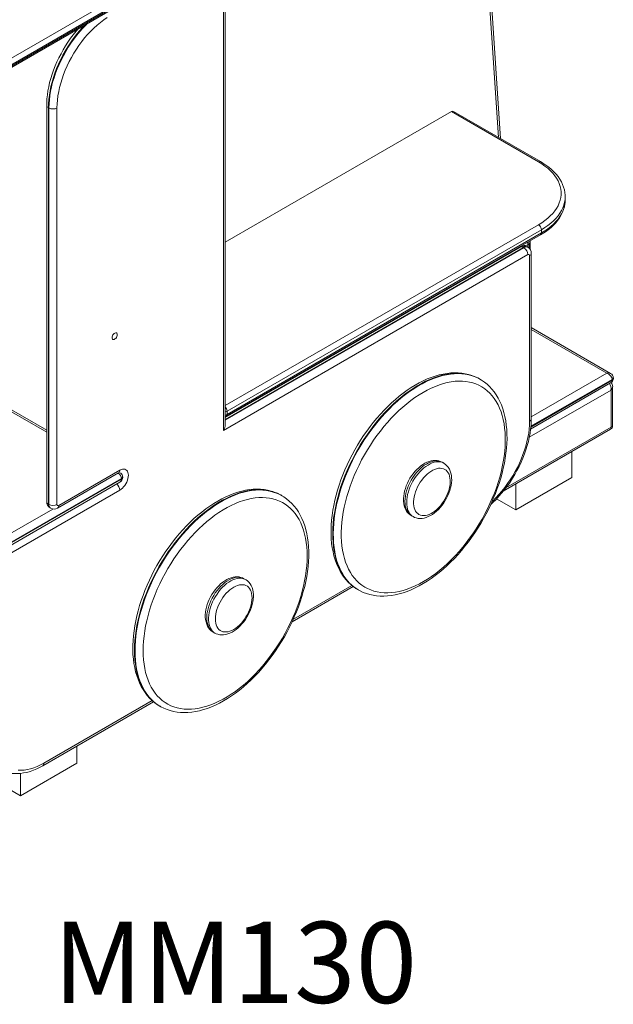
# Model space of a CAD drawing. Units: millimetres. Extents: x 30562 to 39550, y 26224 to 35659.
# Drawn here: x 38818 to 39550, y 28570 to 29784 of the extents above; entities that cross this region are included whole.
import ezdxf

# ---------------------------------------------------------------- set-up
doc = ezdxf.new("R2010")
doc.units = ezdxf.units.MM
for name, color, linetype in [('AXONOMETRIC', 7, 'Continuous'), ('TIPTAP_A1', 4, 'Continuous'), ('TIPTAP_DIM', 9, 'Continuous')]:
    doc.layers.add(name, color=color, linetype=linetype)
doc.styles.add('style1', font='arial.ttf', dxfattribs={"height": 100})

# ---------------------------------------------------------------- blocks, each defined once
blk = doc.blocks.new('MM130_axonometric')
at = {"layer": 'AXONOMETRIC', "linetype": 'Continuous', "lineweight": 15}
for p, q in [((365.9, 1044.7), (1309.1, 1589.2)), ((368.4, 1034.7), (1311.6, 1579.1)), ((1312.6, 1583.1), (369.5, 1038.6)), ((369.5, 1037), (1312.6, 1581.4)), ((1229.2, 1098.4), (1201.4, 1515.6)), ((1231.6, 1097.1), (1203.6, 1516.8)), ((890, 737.2), (890, 1253.3)), ((892.1, 744.1), (892.1, 1256.1)), ((672.2, 1138.1), (672.2, 649)), ((674.9, 1134.8), (674.2, 1135.2)), ((674.2, 1135.2), (674.2, 646.1)), ((674.9, 645.7), (674.9, 1134.8)), ((684.8, 1134.8), (684.8, 645.7)), ((1171.1, 1130.3), (892.1, 969.2)), ((1278.4, 1068.3), (1171.1, 1130.3)), ((1280.9, 1068.6), (1173.6, 1130.5)), ((1311.3, 1021.4), (1311.3, 1025.5)), ((1311.3, 1025.5), (1311.3, 1025.2)), ((892.1, 767.7), (1278.4, 990.8)), ((1282, 984.7), (894.5, 761)), ((1282, 984.7), (1282, 980.6)), ((893.5, 754.6), (1280.9, 978.3)), ((894.5, 756.9), (1282, 980.6)), ((1256.2, 963.2), (892.1, 753)), ((1259.7, 962.9), (892.1, 750.7)), ((892.1, 749.8), (1260.4, 962.5)), ((1258.3, 964.1), (1258.3, 965.2)), ((1260.4, 962.5), (1259.7, 962.9)), ((1265.4, 963), (1264.7, 963.4)), ((1266.8, 967), (1265.3, 966.1)), ((1265.3, 966.1), (1265.3, 963)), ((1266.8, 961.9), (1266.8, 967)), ((1268.2, 960.2), (1268.2, 969)), ((1265.3, 953.9), (890, 737.2)), ((1267.5, 748.5), (1267.5, 952.7)), ((1269.5, 751.4), (1269.5, 955.5)), ((1090.9, 868.6), (1090.9, 867.8)), ((1092.3, 869.4), (1092.3, 868.6)), ((1367.3, 807.5), (1269.5, 864)), ((1362.8, 807.8), (1269.5, 861.6)), ((672.2, 735), (502.9, 832.7)), ((672.2, 737.4), (505.4, 833.7)), ((1269.5, 753.9), (1362.8, 807.8)), ((1370.7, 801.2), (1370.7, 802)), ((1205.7, 800.6), (1205.5, 800.7)), ((1206.4, 800.2), (1205.7, 800.6)), ((1206.2, 800.3), (1206.4, 800.2)), ((1268.7, 738.8), (1367.3, 795.7)), ((1269, 741.3), (1369.2, 799.2)), ((1369.2, 800), (1269.1, 742.2)), ((1369.2, 800), (1369.2, 799.2)), ((1369.8, 742.9), (1369.8, 790.9)), ((1367.8, 786.9), (1267.1, 728.8)), ((1367.8, 741.2), (1367.8, 786.9)), ((894.5, 761), (894.5, 756.9)), ((1238.3, 666.5), (1367.8, 741.2)), ((1235, 662.2), (1367.3, 738.6)), ((1319.7, 679.2), (1319.7, 711.1)), ((1161.8, 696.7), (1159.6, 697.9)), ((685.5, 641.3), (760.8, 684.8)), ((687, 644.5), (762.2, 688)), ((614.4, 588), (762.4, 673.5)), ((764.3, 677.7), (615.8, 592)), ((615.8, 591.2), (764.3, 676.9)), ((764.3, 676.9), (764.3, 677.7)), ((765.8, 678.9), (765.8, 679.8)), ((1319.7, 679.2), (1250.4, 639.2)), ((1250.4, 639.2), (1250.4, 671.1)), ((762.2, 663.5), (610.6, 575.9)), ((962.1, 656.7), (961.4, 657.1)), ((962.1, 656.7), (962.2, 656.6)), ((674.9, 645.7), (674.2, 646.1)), ((1250.4, 639.2), (1226.8, 652.8)), ((610.9, 600.6), (679.6, 640.2)), ((676.3, 641.6), (677, 641.1)), ((1121.6, 632.1), (1123.8, 630.8)), ((1121.6, 632.1), (1121.7, 632)), ((917.4, 553.1), (915.3, 554.3)), ((974.8, 501.3), (1050, 544.7)), ((976.2, 504.5), (1048.2, 546)), ((1055.6, 540.9), (1055.8, 540.8)), ((1055.8, 540.8), (1056.5, 540.4)), ((1056.5, 540.4), (1056.3, 540.5)), ((877.3, 488.5), (879.4, 487.3)), ((667.2, 323.7), (803.8, 402.6)), ((668.7, 326.9), (802.2, 404)), ((811.4, 397.2), (812.1, 396.8)), ((709.1, 326.7), (709.1, 347.9)), ((709.1, 326.7), (639.8, 286.7)), ((639.8, 286.7), (639.8, 314.1)), ((639.8, 286.7), (612.2, 302.6))]:
    blk.add_line(p, q, dxfattribs=at)
at = {"layer": 'AXONOMETRIC', "linetype": 'Continuous', "lineweight": 15, "flags": 128}
for points in [[(674.9, 1134.8), (675.1, 1139.8), (675.4, 1145), (676.1, 1150.2), (677, 1155.6), (678.1, 1161), (679.5, 1166.4), (681.2, 1171.9), (683, 1177.5), (685.1, 1183), (687.4, 1188.4), (690, 1193.9), (692.7, 1199.2), (695.6, 1204.5), (698.8, 1209.7), (702, 1214.8), (705.5, 1219.7), (709.1, 1224.4), (712.8, 1229), (716.6, 1233.4), (720.6, 1237.5), (721.6, 1238.5)], [(746.5, 1246.2), (742.4, 1243.4), (738.3, 1240.3), (734.2, 1236.9), (730.3, 1233.3), (726.4, 1229.4), (722.6, 1225.3), (718.9, 1221.1), (715.4, 1216.6), (711.9, 1211.9), (708.7, 1207.1), (705.6, 1202.2), (702.7, 1197.1), (699.9, 1191.9), (697.4, 1186.7), (695.1, 1181.4), (693, 1176.1), (691.1, 1170.8), (689.4, 1165.5), (688.1, 1160.2), (686.9, 1154.9), (686, 1149.7), (685.4, 1144.6), (685, 1139.7), (684.8, 1134.8)], [(711, 1232.4), (708.4, 1229.4), (704.9, 1225.1), (701.6, 1220.7), (698.4, 1216.1), (695.4, 1211.4), (692.5, 1206.6), (689.8, 1201.7), (687.2, 1196.7), (684.8, 1191.7), (682.6, 1186.6), (680.6, 1181.4), (678.8, 1176.3), (677.2, 1171.1), (675.8, 1166), (674.6, 1160.9), (673.7, 1155.8), (673, 1150.8), (672.5, 1145.9), (672.2, 1141), (672.2, 1138.1)], [(719, 1237.1), (715.9, 1233.8), (712.1, 1229.4), (708.4, 1224.8), (704.8, 1220.1), (701.3, 1215.2), (698, 1210.1), (694.9, 1204.9), (692, 1199.7), (689.3, 1194.3), (686.7, 1188.9), (684.4, 1183.4), (682.3, 1177.9), (680.5, 1172.3), (678.8, 1166.8), (677.4, 1161.4), (676.3, 1156), (675.4, 1150.6), (674.7, 1145.4), (674.4, 1140.2), (674.2, 1135.2)], [(1311.2, 1025.2), (1311.2, 1027.1), (1310.9, 1030.5), (1310.3, 1033.9), (1309.4, 1037.2), (1308.1, 1040.5), (1306.6, 1043.8), (1304.7, 1047), (1302.5, 1050.1), (1300.1, 1053.2), (1297.3, 1056.2), (1294.3, 1059), (1291, 1061.8), (1287.5, 1064.4), (1283.7, 1066.9), (1280.9, 1068.6)], [(1278.4, 990.8), (1282.5, 993.3), (1286.3, 995.9), (1289.8, 998.7), (1293, 1001.6), (1295.9, 1004.7), (1298.5, 1007.8), (1300.7, 1011), (1302.5, 1014.3), (1304, 1017.6), (1305.1, 1021), (1305.8, 1024.4), (1306.2, 1027.8), (1306.2, 1031.3), (1305.8, 1034.7), (1305.1, 1038.1), (1304, 1041.5), (1302.5, 1044.9), (1300.7, 1048.1), (1298.5, 1051.3), (1295.9, 1054.5), (1293, 1057.5), (1289.8, 1060.4), (1286.3, 1063.2), (1282.5, 1065.8), (1278.4, 1068.3)], [(1280.9, 978.3), (1283.1, 979.5), (1286.9, 982), (1290.5, 984.7), (1293.9, 987.4), (1296.9, 990.3), (1299.8, 993.3), (1302.3, 996.4), (1304.5, 999.5), (1306.4, 1002.8), (1308, 1006.1), (1309.3, 1009.4), (1310.3, 1012.8), (1310.9, 1016.2), (1311.2, 1019.6), (1311.2, 1021.5)], [(1311.3, 1025.2), (1311.1, 1022), (1310.5, 1018.5), (1309.6, 1015.1), (1308.4, 1011.7), (1306.7, 1008.3), (1304.8, 1005), (1302.5, 1001.8), (1299.8, 998.6), (1296.8, 995.6), (1293.6, 992.7), (1290, 989.9), (1286.1, 987.2), (1282, 984.7)], [(1282, 980.6), (1286.1, 983.1), (1290, 985.8), (1293.6, 988.6), (1296.8, 991.5), (1299.8, 994.6), (1302.5, 997.7), (1304.8, 1000.9), (1306.7, 1004.2), (1308.4, 1007.6), (1309.6, 1011), (1310.5, 1014.4), (1311.1, 1017.9), (1311.3, 1021.4)], [(1268.2, 969), (1268.1, 970.1), (1268, 970.8)], [(759.1, 855.2), (758.9, 856.1), (758.6, 856.9), (758, 857.3), (757.2, 857.4), (756.3, 857.2), (755.4, 856.7), (754.6, 855.9), (753.8, 854.9), (753.2, 853.8), (752.8, 852.6), (752.7, 851.5), (752.8, 850.5), (753.2, 849.8), (753.8, 849.3), (754.6, 849.2), (755.4, 849.4), (756.3, 849.9), (757.2, 850.7), (758, 851.7), (758.6, 852.9), (758.9, 854.1), (759.1, 855.2)], [(1205.5, 800.7), (1203.9, 801.6), (1200.2, 803.4), (1196.3, 804.9), (1192.3, 806.2), (1188.1, 807.1), (1183.8, 807.8), (1179.4, 808.1), (1174.9, 808.2), (1170.4, 808), (1165.7, 807.5), (1160.9, 806.7), (1156.1, 805.6), (1151.2, 804.2), (1146.3, 802.5), (1141.3, 800.6), (1136.4, 798.3), (1131.4, 795.8), (1126.4, 793), (1121.5, 790), (1116.5, 786.7), (1111.6, 783.2), (1106.8, 779.4), (1102, 775.4), (1097.2, 771.2), (1092.6, 766.7), (1088, 762.1), (1083.5, 757.3), (1079.1, 752.3), (1074.8, 747.1), (1070.7, 741.8), (1066.6, 736.3), (1062.7, 730.7), (1058.9, 725), (1055.3, 719.1), (1051.9, 713.2), (1048.6, 707.2), (1045.5, 701), (1042.5, 694.9), (1039.7, 688.6), (1037.2, 682.4), (1034.8, 676.1), (1032.6, 669.8), (1030.6, 663.5), (1028.9, 657.2), (1027.3, 651), (1026, 644.7), (1024.9, 638.6), (1024, 632.4), (1023.3, 626.4), (1022.9, 620.5), (1022.7, 614.6), (1022.7, 608.9), (1022.9, 603.3), (1023.4, 597.8), (1024.1, 592.5), (1025.1, 587.3), (1026.3, 582.3), (1027.7, 577.5), (1029.4, 572.9), (1031.3, 568.5), (1033.4, 564.3), (1034.9, 561.7)], [(1205.5, 800.7), (1203.6, 801.8), (1199.7, 803.5), (1195.8, 805), (1191.7, 806.1), (1187.4, 806.9), (1183, 807.4), (1178.5, 807.6), (1173.8, 807.5), (1169.1, 807), (1164.3, 806.2), (1159.4, 805.2), (1154.4, 803.7), (1149.4, 802), (1144.3, 800), (1139.2, 797.7), (1134.1, 795), (1129, 792.1), (1123.9, 788.9), (1118.8, 785.5), (1113.7, 781.7), (1108.6, 777.7), (1103.7, 773.5), (1098.7, 769), (1093.9, 764.3), (1089.1, 759.3), (1084.5, 754.2), (1079.9, 748.8), (1075.5, 743.3), (1071.2, 737.6), (1067, 731.8), (1063, 725.8), (1059.1, 719.6), (1055.4, 713.4), (1051.9, 707.1), (1048.6, 700.6), (1045.4, 694.2), (1042.5, 687.6), (1039.7, 681), (1037.2, 674.4), (1034.9, 667.8), (1032.8, 661.2), (1031, 654.6), (1029.3, 648.1), (1028, 641.6), (1026.8, 635.1), (1025.9, 628.8), (1025.3, 622.5), (1024.8, 616.4), (1024.7, 610.4), (1024.8, 604.5), (1025.1, 598.8), (1025.7, 593.3), (1026.5, 587.9), (1027.6, 582.7), (1028.9, 577.7), (1030.4, 573), (1032.2, 568.5), (1034.2, 564.2), (1036.5, 560.2)], [(1037.2, 559.7), (1034.9, 563.8), (1032.9, 568.1), (1031.1, 572.6), (1029.6, 577.3), (1028.3, 582.3), (1027.2, 587.5), (1026.4, 592.8), (1025.8, 598.4), (1025.5, 604.1), (1025.4, 610), (1025.6, 616), (1026, 622.1), (1026.6, 628.4), (1027.5, 634.7), (1028.7, 641.1), (1030, 647.6), (1031.7, 654.2), (1033.5, 660.8), (1035.6, 667.4), (1037.9, 674), (1040.4, 680.6), (1043.2, 687.2), (1046.1, 693.8), (1049.3, 700.2), (1052.6, 706.7), (1056.1, 713), (1059.8, 719.2), (1063.7, 725.4), (1067.7, 731.3), (1071.9, 737.2), (1076.2, 742.9), (1080.6, 748.4), (1085.2, 753.8), (1089.8, 758.9), (1094.6, 763.8), (1099.4, 768.6), (1104.4, 773.1), (1109.3, 777.3), (1114.4, 781.3), (1119.5, 785.1), (1124.6, 788.5), (1129.7, 791.7), (1134.8, 794.6), (1139.9, 797.3), (1145, 799.6), (1150.1, 801.6), (1155.1, 803.3), (1160.1, 804.7), (1165, 805.8), (1169.8, 806.6), (1174.5, 807.1), (1179.2, 807.2), (1183.7, 807), (1188.1, 806.5), (1192.4, 805.7), (1196.5, 804.6), (1200.5, 803.1), (1204.3, 801.4), (1206.2, 800.3)], [(1046.5, 562.1), (1048.9, 558.3), (1051.6, 554.9), (1054.4, 551.7), (1057.5, 548.9), (1060.7, 546.3), (1064.2, 544), (1067.8, 542.1), (1071.6, 540.4), (1075.5, 539.1), (1079.6, 538), (1083.9, 537.3), (1088.2, 537), (1092.7, 536.9), (1097.3, 537.2), (1102, 537.8), (1106.8, 538.7), (1111.7, 539.9), (1116.6, 541.5), (1121.5, 543.4), (1126.5, 545.5), (1131.6, 548), (1136.6, 550.8), (1141.7, 553.9), (1146.7, 557.2), (1151.7, 560.8), (1156.6, 564.7), (1161.6, 568.9), (1166.4, 573.2), (1171.2, 577.9), (1175.9, 582.7), (1180.5, 587.8), (1185, 593), (1189.3, 598.5), (1193.5, 604.1), (1197.6, 609.8), (1201.6, 615.8), (1205.3, 621.8), (1208.9, 627.9), (1212.4, 634.2), (1215.6, 640.5), (1218.6, 646.9), (1221.5, 653.4), (1224.1, 659.9), (1226.5, 666.4), (1228.7, 672.9), (1230.6, 679.4), (1232.3, 685.8), (1233.8, 692.3), (1235, 698.6), (1236, 704.9), (1236.8, 711.1), (1237.3, 717.2), (1237.5, 723.1), (1237.5, 728.9), (1237.2, 734.6), (1236.7, 740.1), (1235.9, 745.4), (1234.9, 750.5), (1233.7, 755.4), (1232.2, 760.1), (1230.5, 764.6), (1228.5, 768.8), (1226.3, 772.8), (1223.9, 776.5), (1221.2, 780), (1218.4, 783.1), (1215.3, 786), (1212.1, 788.6), (1208.6, 790.8), (1205, 792.8), (1201.2, 794.5), (1197.3, 795.8), (1193.2, 796.8), (1188.9, 797.5), (1184.6, 797.9), (1180.1, 798), (1175.5, 797.7), (1170.8, 797.1), (1166, 796.2), (1161.2, 794.9), (1156.2, 793.4), (1151.3, 791.5), (1146.3, 789.3), (1141.2, 786.8), (1136.2, 784.1), (1131.2, 781), (1126.1, 777.7), (1121.1, 774), (1116.2, 770.1), (1111.2, 766), (1106.4, 761.6), (1101.6, 757), (1096.9, 752.1), (1092.3, 747.1), (1087.9, 741.8), (1083.5, 736.4), (1079.3, 730.8), (1075.2, 725), (1071.2, 719.1), (1067.5, 713.1), (1063.9, 706.9), (1060.4, 700.7), (1057.2, 694.3), (1054.2, 687.9), (1051.3, 681.5), (1048.7, 675), (1046.3, 668.5), (1044.1, 662), (1042.2, 655.5), (1040.5, 649), (1039, 642.6), (1037.8, 636.2), (1036.8, 630), (1036, 623.8), (1035.6, 617.7), (1035.3, 611.7), (1035.3, 605.9), (1035.6, 600.3), (1036.1, 594.8), (1036.9, 589.4), (1037.9, 584.3), (1039.1, 579.4), (1040.6, 574.7), (1042.4, 570.2), (1044.3, 566), (1046.5, 562.1)], [(1056.3, 540.5), (1058.6, 539.2), (1062.4, 537.4), (1066.3, 535.9), (1070.4, 534.7), (1074.5, 533.8), (1078.8, 533.2), (1083.2, 532.8), (1087.7, 532.8), (1092.3, 533), (1097, 533.5), (1101.8, 534.4), (1106.6, 535.5), (1111.5, 536.9), (1116.4, 538.6), (1121.4, 540.6), (1126.3, 542.9), (1131.3, 545.4), (1136.3, 548.2), (1141.2, 551.3), (1146.2, 554.6), (1151.1, 558.2), (1155.9, 562), (1160.7, 566), (1165.5, 570.3), (1170.1, 574.7), (1174.7, 579.4), (1179.2, 584.2), (1183.5, 589.2), (1187.8, 594.4), (1192, 599.7), (1196, 605.2), (1199.9, 610.8), (1203.6, 616.6), (1207.2, 622.4), (1210.7, 628.4), (1213.9, 634.4), (1217.1, 640.6), (1220, 646.7), (1222.7, 653), (1225.3, 659.2), (1227.6, 665.5), (1229.8, 671.8), (1231.8, 678.1), (1233.5, 684.4), (1235, 690.7), (1236.3, 696.9), (1237.4, 703), (1238.3, 709.1), (1239, 715.2), (1239.4, 721.1), (1239.6, 726.9), (1239.5, 732.7), (1239.2, 738.3), (1238.7, 743.7), (1238, 749), (1237, 754.2), (1235.8, 759.2), (1234.3, 763.9), (1232.6, 768.5), (1230.7, 772.9), (1228.6, 777.1), (1226.3, 781), (1223.7, 784.6), (1221, 788.1), (1218.1, 791.2), (1215, 794.1), (1211.7, 796.8), (1208.2, 799.1), (1206.2, 800.3)], [(892.1, 754), (892.3, 754.1), (893.5, 754.6)], [(1219.5, 645.6), (1222.3, 648.2), (1226.1, 652), (1229.7, 656), (1233.3, 660.1), (1236.7, 664.4), (1240.1, 668.8), (1243.3, 673.4), (1246.3, 678.1), (1249.2, 682.9), (1251.9, 687.8), (1254.5, 692.8), (1256.9, 697.8), (1259.1, 702.9), (1261.1, 708.1), (1262.9, 713.2), (1264.5, 718.4), (1265.9, 723.5), (1267, 728.6), (1268, 733.7), (1268.7, 738.7), (1269.2, 743.6), (1269.5, 748.5), (1269.5, 751.4)], [(1221.2, 649.3), (1222, 650.1), (1225.9, 653.9), (1229.7, 658), (1233.4, 662.3), (1236.9, 666.8), (1240.4, 671.5), (1243.6, 676.3), (1246.7, 681.2), (1249.6, 686.3), (1252.4, 691.4), (1254.9, 696.7), (1257.2, 701.9), (1259.3, 707.3), (1261.2, 712.6), (1262.8, 717.9), (1264.2, 723.2), (1265.4, 728.5), (1266.3, 733.6), (1266.9, 738.7), (1267.3, 743.7), (1267.5, 748.5)], [(1159.6, 697.9), (1157.8, 698.8), (1155.6, 699.6), (1153.4, 700), (1151, 700.2), (1148.6, 700.1), (1146, 699.7), (1143.5, 699), (1140.9, 697.9), (1138.3, 696.6), (1135.7, 695.1), (1133.1, 693.2), (1130.7, 691.2), (1128.3, 688.9), (1126, 686.4), (1123.8, 683.8), (1121.8, 681), (1120, 678.1), (1118.3, 675.1), (1116.8, 672), (1115.4, 668.8), (1114.3, 665.6), (1113.4, 662.4), (1112.7, 659.3), (1112.2, 656.1), (1112, 653), (1112.1, 649.9), (1112.4, 647), (1113, 644.2), (1113.8, 641.6), (1114.9, 639.2), (1115.4, 638.3)], [(1159.6, 697.9), (1159.1, 698.2), (1157.1, 699), (1155, 699.5), (1152.7, 699.7), (1150.4, 699.5), (1147.9, 699), (1145.4, 698.2), (1142.8, 697.1), (1140.2, 695.7), (1137.6, 694.1), (1135, 692.1), (1132.5, 689.9), (1130.1, 687.4), (1127.8, 684.8), (1125.5, 681.9), (1123.5, 678.9), (1121.6, 675.8), (1119.8, 672.6), (1118.3, 669.3), (1116.9, 665.9), (1115.8, 662.6), (1115, 659.2), (1114.3, 656), (1113.9, 652.8), (1113.8, 649.7), (1113.9, 646.8), (1114.2, 644), (1114.8, 641.4), (1115.7, 639.1), (1116.8, 637)], [(1118.9, 635.8), (1117.8, 637.9), (1117, 640.2), (1116.4, 642.8), (1116, 645.5), (1115.9, 648.5), (1116, 651.6), (1116.4, 654.7), (1117.1, 658), (1118, 661.3), (1119.1, 664.7), (1120.4, 668), (1121.9, 671.3), (1123.7, 674.6), (1125.6, 677.7), (1127.7, 680.7), (1129.9, 683.5), (1132.2, 686.2), (1134.7, 688.7), (1137.2, 690.9), (1139.7, 692.8), (1142.3, 694.5), (1144.9, 695.9), (1147.5, 697), (1150, 697.8), (1152.5, 698.3), (1154.9, 698.4), (1157.1, 698.3), (1159.2, 697.8), (1161.2, 697), (1161.8, 696.7)], [(1123.8, 630.8), (1125.6, 629.9), (1127.8, 629.2), (1130, 628.7), (1132.4, 628.5), (1134.8, 628.7), (1137.3, 629.1), (1139.9, 629.8), (1142.5, 630.8), (1145.1, 632.1), (1147.7, 633.6), (1150.3, 635.5), (1152.7, 637.5), (1155.1, 639.8), (1157.4, 642.3), (1159.5, 644.9), (1161.6, 647.7), (1163.4, 650.6), (1165.1, 653.6), (1166.6, 656.7), (1168, 659.9), (1169.1, 663), (1170, 666.2), (1170.7, 669.4), (1171.2, 672.6), (1171.4, 675.7), (1171.3, 678.8), (1171, 681.7), (1170.5, 684.5), (1169.6, 687.1), (1168.5, 689.5), (1167.2, 691.7), (1165.6, 693.6), (1163.9, 695.2), (1162, 696.5), (1161.8, 696.6)], [(762.2, 688), (763.9, 688.8), (765.5, 689.2), (767, 689.4), (768.5, 689.2), (769.7, 688.7), (770.8, 687.9), (771.7, 686.7), (772.3, 685.3), (772.7, 683.7), (772.8, 681.8), (772.7, 679.8), (772.3, 677.7), (771.7, 675.6), (770.8, 673.5), (769.7, 671.4), (768.5, 669.4), (767, 667.6), (765.5, 666), (763.9, 664.6), (762.2, 663.5)], [(1126.9, 637.7), (1128.1, 636), (1129.5, 634.7), (1131.1, 633.5), (1132.9, 632.7), (1134.8, 632.3), (1136.8, 632.1), (1139, 632.2), (1141.3, 632.7), (1143.6, 633.5), (1145.9, 634.6), (1148.3, 636), (1150.7, 637.6), (1153, 639.5), (1155.2, 641.7), (1157.4, 644.1), (1159.4, 646.6), (1161.3, 649.3), (1163.1, 652.2), (1164.7, 655.1), (1166, 658.2), (1167.2, 661.2), (1168.2, 664.3), (1168.9, 667.3), (1169.4, 670.2), (1169.6, 673.1), (1169.6, 675.8), (1169.3, 678.4), (1168.8, 680.8), (1168.1, 683), (1167.1, 684.9), (1165.9, 686.6), (1164.5, 688), (1162.9, 689.1), (1161.2, 689.9), (1159.2, 690.3), (1157.2, 690.5), (1155, 690.4), (1152.8, 689.9), (1150.4, 689.1), (1148.1, 688), (1145.7, 686.6), (1143.4, 685), (1141.1, 683.1), (1138.8, 680.9), (1136.6, 678.5), (1134.6, 676), (1132.7, 673.3), (1130.9, 670.4), (1129.4, 667.5), (1128, 664.4), (1126.8, 661.4), (1125.8, 658.3), (1125.1, 655.3), (1124.6, 652.4), (1124.4, 649.5), (1124.4, 646.8), (1124.7, 644.2), (1125.2, 641.8), (1125.9, 639.7), (1126.9, 637.7)], [(961.6, 656.9), (960.3, 657.7), (956.5, 659.6), (952.7, 661.1), (948.7, 662.4), (944.5, 663.4), (940.3, 664.1), (935.9, 664.6), (931.4, 664.7), (926.8, 664.5), (922.2, 664.1), (917.4, 663.3), (912.6, 662.3), (907.7, 660.9), (902.8, 659.3), (897.9, 657.4), (892.9, 655.2), (887.9, 652.7), (883, 650), (878, 647), (873.1, 643.8), (868.2, 640.3), (863.3, 636.5), (858.5, 632.6), (853.7, 628.4), (849, 624), (844.5, 619.4), (839.9, 614.6), (835.5, 609.6), (831.2, 604.5), (827.1, 599.2), (823, 593.7), (819.1, 588.2), (815.3, 582.4), (811.6, 576.6), (808.1, 570.7), (804.8, 564.7), (801.7, 558.6), (798.7, 552.4), (795.9, 546.2), (793.3, 539.9), (790.9, 533.7), (788.7, 527.4), (786.6, 521.1), (784.8, 514.8), (783.2, 508.5), (781.9, 502.3), (780.7, 496.1), (779.8, 490), (779.1, 483.9), (778.6, 478), (778.3, 472.1), (778.3, 466.3), (778.5, 460.7), (779, 455.2), (779.7, 449.9), (780.6, 444.7), (781.8, 439.6), (783.1, 434.8), (784.8, 430.2), (786.6, 425.7), (788.7, 421.5), (790.9, 417.5), (793.4, 413.8), (796.1, 410.3), (799, 407.1), (802, 404.1), (805.3, 401.4), (808.7, 398.9), (811.5, 397.3)], [(961.4, 657.1), (958.7, 658.5), (954.8, 660.3), (950.8, 661.7), (946.7, 662.7), (942.4, 663.5), (938, 664), (933.4, 664.1), (928.8, 663.9), (924, 663.4), (919.2, 662.6), (914.3, 661.4), (909.3, 660), (904.3, 658.2), (899.2, 656.1), (894.1, 653.7), (889, 651.1), (883.9, 648.1), (878.7, 644.9), (873.6, 641.4), (868.6, 637.6), (863.5, 633.5), (858.6, 629.2), (853.7, 624.7), (848.8, 620), (844.1, 615), (839.4, 609.8), (834.9, 604.4), (830.5, 598.9), (826.2, 593.2), (822, 587.3), (818, 581.3), (814.2, 575.1), (810.5, 568.9), (807, 562.5), (803.7, 556.1), (800.6, 549.6), (797.7, 543.1), (795, 536.5), (792.5, 529.9), (790.2, 523.2), (788.2, 516.6), (786.4, 510), (784.8, 503.5), (783.4, 497), (782.3, 490.6), (781.5, 484.3), (780.9, 478), (780.5, 471.9), (780.4, 465.9), (780.5, 460.1), (780.9, 454.4), (781.5, 448.9), (782.3, 443.5), (783.4, 438.4), (784.8, 433.5), (786.4, 428.7), (788.2, 424.3), (790.2, 420), (792.5, 416), (795, 412.3), (797.7, 408.8), (800.6, 405.6), (803.7, 402.7), (807, 400.1), (810.5, 397.8), (811.4, 397.2)], [(812.1, 396.9), (811.2, 397.4), (807.7, 399.7), (804.4, 402.3), (801.3, 405.2), (798.4, 408.4), (795.7, 411.9), (793.2, 415.6), (790.9, 419.6), (788.9, 423.8), (787.1, 428.3), (785.5, 433), (784.2, 438), (783, 443.1), (782.2, 448.5), (781.6, 454), (781.2, 459.7), (781.1, 465.5), (781.2, 471.5), (781.6, 477.6), (782.2, 483.9), (783, 490.2), (784.2, 496.6), (785.5, 503.1), (787.1, 509.6), (788.9, 516.2), (790.9, 522.8), (793.2, 529.4), (795.7, 536.1), (798.4, 542.6), (801.3, 549.2), (804.4, 555.7), (807.7, 562.1), (811.2, 568.5), (814.9, 574.7), (818.7, 580.9), (822.7, 586.9), (826.9, 592.8), (831.2, 598.5), (835.6, 604), (840.1, 609.4), (844.8, 614.6), (849.5, 619.6), (854.4, 624.3), (859.3, 628.8), (864.2, 633.1), (869.3, 637.2), (874.3, 641), (879.5, 644.5), (884.6, 647.7), (889.7, 650.7), (894.8, 653.3), (899.9, 655.7), (905, 657.8), (910, 659.6), (915, 661), (919.9, 662.2), (924.7, 663), (929.5, 663.5), (934.1, 663.7), (938.7, 663.5), (943.1, 663.1), (947.4, 662.3), (951.5, 661.2), (955.5, 659.8), (959.4, 658.1), (962.1, 656.7)], [(995.3, 585.1), (995.2, 588.1), (995, 593.8), (994.5, 599.2), (993.8, 604.6), (992.9, 609.8), (991.7, 614.8), (990.3, 619.6), (988.6, 624.2), (986.8, 628.6), (984.7, 632.8), (982.4, 636.8), (979.9, 640.5), (977.2, 643.9), (974.3, 647.2), (971.2, 650.1), (967.9, 652.8), (964.5, 655.2), (962.2, 656.6)], [(993.2, 582.3), (993.1, 588), (992.7, 593.6), (992.1, 599), (991.2, 604.2), (990.1, 609.3), (988.7, 614.1), (987.1, 618.7), (985.3, 623), (983.2, 627.1), (980.9, 631), (978.4, 634.6), (975.6, 637.9), (972.7, 640.9), (969.5, 643.7), (966.2, 646.1), (962.7, 648.2), (959, 650.1), (955.1, 651.6), (951.1, 652.8), (946.9, 653.6), (942.6, 654.2), (938.2, 654.4), (933.7, 654.3), (929, 653.9), (924.3, 653.2), (919.5, 652.1), (914.6, 650.7), (909.6, 649), (904.7, 647), (899.6, 644.7), (894.6, 642.1), (889.6, 639.2), (884.5, 636), (879.5, 632.5), (874.5, 628.7), (869.6, 624.7), (864.7, 620.5), (859.9, 616), (855.1, 611.3), (850.5, 606.3), (846, 601.2), (841.5, 595.8), (837.2, 590.3), (833.1, 584.6), (829, 578.8), (825.2, 572.8), (821.5, 566.7), (818, 560.5), (814.6, 554.2), (811.5, 547.9), (808.5, 541.4), (805.8, 535), (803.3, 528.5), (801, 522), (798.9, 515.5), (797.1, 509), (795.5, 502.5), (794.1, 496.1), (793, 489.8), (792.1, 483.6), (791.5, 477.4), (791.1, 471.4), (791, 465.5), (791.1, 459.8), (791.5, 454.2), (792.1, 448.8), (793, 443.5), (794.1, 438.5), (795.5, 433.7), (797.1, 429.1), (798.9, 424.7), (801, 420.6), (803.3, 416.8), (805.8, 413.2), (808.5, 409.9), (811.5, 406.9), (814.6, 404.1), (818, 401.7), (821.5, 399.5), (825.2, 397.7), (829, 396.2), (833.1, 395), (837.2, 394.1), (841.5, 393.6), (846, 393.4), (850.5, 393.4), (855.1, 393.9), (859.9, 394.6), (864.7, 395.7), (869.6, 397.1), (874.5, 398.8), (879.5, 400.8), (884.5, 403.1), (889.6, 405.7), (894.6, 408.6), (899.6, 411.8), (904.7, 415.3), (909.6, 419), (914.6, 423), (919.5, 427.3), (924.3, 431.8), (929, 436.5), (933.7, 441.5), (938.2, 446.6), (942.6, 452), (946.9, 457.5), (951.1, 463.2), (955.1, 469), (959, 475), (962.7, 481.1), (966.2, 487.3), (969.5, 493.5), (972.7, 499.9), (975.6, 506.3), (978.4, 512.8), (980.9, 519.3), (983.2, 525.8), (985.3, 532.3), (987.1, 538.8), (988.7, 545.2), (990.1, 551.6), (991.2, 558), (992.1, 564.2), (992.7, 570.3), (993.1, 576.4), (993.2, 582.3)], [(812.1, 396.9), (812.9, 396.4), (816.7, 394.5), (820.5, 392.9), (824.5, 391.6), (828.6, 390.6), (832.9, 389.8), (837.2, 389.4), (841.7, 389.2), (846.3, 389.3), (850.9, 389.8), (855.7, 390.5), (860.5, 391.5), (865.3, 392.8), (870.2, 394.4), (875.2, 396.3), (880.1, 398.5), (885.1, 400.9), (890.1, 403.6), (895.1, 406.6), (900, 409.8), (904.9, 413.3), (909.8, 417), (914.6, 420.9), (919.4, 425.1), (924, 429.5), (928.6, 434), (933.2, 438.8), (937.6, 443.8), (941.9, 448.9), (946.1, 454.2), (950.2, 459.6), (954.1, 465.2), (957.9, 470.9), (961.6, 476.7), (965.1, 482.6), (968.4, 488.6), (971.6, 494.7), (974.6, 500.9), (977.4, 507.1), (980, 513.3), (982.5, 519.6), (984.7, 525.9), (986.7, 532.2), (988.5, 538.5), (990.2, 544.8), (991.6, 551), (992.7, 557.2), (993.7, 563.3), (994.4, 569.4), (994.9, 575.3), (995.2, 581.2), (995.3, 585.1)], [(915.3, 554.3), (913.7, 555.2), (911.5, 555.9), (909.3, 556.4), (906.9, 556.6), (904.5, 556.6), (902, 556.2), (899.4, 555.5), (896.8, 554.5), (894.2, 553.3), (891.6, 551.7), (889.1, 549.9), (886.6, 547.9), (884.2, 545.6), (881.9, 543.2), (879.8, 540.6), (877.7, 537.8), (875.8, 534.9), (874.1, 531.9), (872.6, 528.8), (871.2, 525.6), (870.1, 522.5), (869.2, 519.2), (868.4, 516.1), (868, 512.9), (867.7, 509.8), (867.7, 506.7), (868, 503.8), (868.6, 501), (869.4, 498.3), (870.4, 495.9), (871.8, 493.7), (873.3, 491.8), (875, 490.1), (876.9, 488.8), (877.4, 488.5)], [(915.3, 554.3), (913.7, 555.2), (911.6, 555.8), (909.4, 556.1), (907.1, 556.1), (904.6, 555.7), (902.1, 555.1), (899.6, 554.1), (897, 552.8), (894.4, 551.3), (891.8, 549.4), (889.3, 547.3), (886.8, 544.9), (884.4, 542.4), (882.1, 539.6), (880, 536.7), (878, 533.6), (876.2, 530.4), (874.6, 527.1), (873.2, 523.8), (872, 520.4), (871, 517.1), (870.2, 513.8), (869.7, 510.6), (869.5, 507.4), (869.5, 504.4), (869.7, 501.6), (870.2, 499), (871, 496.5), (872, 494.3), (873.2, 492.3), (874.6, 490.7), (876.2, 489.3), (877.3, 488.5)], [(879.5, 487.3), (878.3, 488), (876.7, 489.4), (875.3, 491.1), (874.1, 493.1), (873.1, 495.3), (872.4, 497.7), (871.9, 500.4), (871.6, 503.2), (871.6, 506.2), (871.9, 509.3), (872.4, 512.6), (873.1, 515.9), (874.1, 519.2), (875.3, 522.6), (876.7, 525.9), (878.3, 529.2), (880.1, 532.4), (882.1, 535.4), (884.3, 538.4), (886.5, 541.2), (888.9, 543.7), (891.4, 546.1), (893.9, 548.2), (896.5, 550), (899.1, 551.6), (901.7, 552.9), (904.2, 553.9), (906.8, 554.5), (909.2, 554.9), (911.5, 554.9), (913.7, 554.6), (915.8, 553.9), (917.4, 553.1)], [(925.3, 530.8), (925.2, 533.5), (924.8, 536), (924.2, 538.3), (923.4, 540.3), (922.3, 542.1), (921, 543.7), (919.5, 545), (917.8, 545.9), (916, 546.6), (914, 546.9), (911.9, 546.9), (909.7, 546.7), (907.4, 546), (905.1, 545.1), (902.7, 543.9), (900.3, 542.4), (898, 540.6), (895.7, 538.6), (893.5, 536.3), (891.4, 533.9), (889.4, 531.2), (887.5, 528.4), (885.9, 525.5), (884.4, 522.6), (883.1, 519.5), (882, 516.5), (881.2, 513.4), (880.6, 510.4), (880.2, 507.5), (880.1, 504.7), (880.2, 502), (880.6, 499.6), (881.2, 497.3), (882, 495.2), (883.1, 493.4), (884.4, 491.8), (885.9, 490.6), (887.5, 489.6), (889.4, 488.9), (891.4, 488.6), (893.5, 488.6), (895.7, 488.9), (898, 489.5), (900.3, 490.4), (902.7, 491.6), (905.1, 493.1), (907.4, 494.9), (909.7, 496.9), (911.9, 499.2), (914, 501.7), (916, 504.3), (917.8, 507.1), (919.5, 510), (921, 513), (922.3, 516), (923.4, 519.1), (924.2, 522.1), (924.8, 525.1), (925.2, 528), (925.3, 530.8)], [(927.1, 533.3), (927, 534.9), (926.8, 537.8), (926.2, 540.7), (925.4, 543.3), (924.3, 545.7), (923, 547.9), (921.5, 549.9), (919.8, 551.5), (917.9, 552.9), (917.4, 553.1)], [(879.6, 487.3), (881.1, 486.5), (883.3, 485.7), (885.5, 485.2), (887.9, 485), (890.3, 485.1), (892.8, 485.5), (895.4, 486.2), (898, 487.1), (900.6, 488.4), (903.2, 490), (905.7, 491.8), (908.2, 493.8), (910.6, 496.1), (912.9, 498.5), (915.1, 501.1), (917.1, 503.9), (919, 506.8), (920.7, 509.8), (922.2, 512.9), (923.5, 516.1), (924.7, 519.2), (925.6, 522.4), (926.3, 525.6), (926.8, 528.8), (927.1, 531.9), (927.1, 533.3)], [(637, 318), (640.7, 318), (644.5, 318.3), (648.4, 318.9), (652.3, 319.9), (656.4, 321.2), (660.4, 322.8), (664.6, 324.7), (668.7, 326.9)], [(613.6, 319.2), (615.1, 318.4), (618.2, 316.9), (621.5, 315.7), (624.9, 314.8), (628.5, 314.2), (632.1, 313.9), (635.8, 313.9), (639.7, 314.1), (643.6, 314.7), (647.6, 315.5), (651.6, 316.7), (655.7, 318.1), (659.8, 319.9), (663.9, 321.9), (667.2, 323.7)]]:
    blk.add_lwpolyline(points, dxfattribs=at)
at = {"layer": 'AXONOMETRIC', "linetype": 'Continuous', "lineweight": 15}
for centre, radius, start, end in [((675.7, 1138.4), 3.52, 185.7085, 245.6259), ((679.9, 1144.4), 10.8, 242.6094, 297.3905), ((1172.6, 1128.2), 2.51, 65.6928, 125.6173), ((1279.9, 1066.4), 2.39, 63.9166, 127.3795), ((1274.3, 984.3), 7.68, 2.6055, 57.3945), ((1279.6, 980.3), 2.43, 304.5848, 6.7276), ((1260.5, 956.1), 8.35, 60.2349, 121.361), ((1257.6, 960), 3.52, 54.3822, 114.3077), ((1261.8, 973), 7.75, 250.5121, 297.3439), ((1262.6, 958.8), 5.03, 65.693, 125.6177), ((1263.3, 958.4), 5.03, 65.6973, 125.6177), ((1254.6, 953.4), 10.8, 2.6054, 57.3946), ((1255.2, 966), 10.2, 1.018, 17.4096), ((1261.2, 955.8), 8.29, 358.3761, 59.9674), ((1256.6, 966.8), 10.2, 1.018, 17.4096), ((1265.8, 969.2), 2.39, 292.6708, 356.0361), ((1266.2, 952.9), 1.31, 350.7866, 129.2032), ((1266.2, 955.8), 3.36, 292.7411, 355.9685), ((1364.5, 802), 6.14, 359.9708, 63.0456), ((1368.2, 802.3), 2.51, 294.3757, 354.2926), ((1364.4, 801.3), 6.25, 297.8004, 359.4301), ((1363.9, 791.3), 5.98, 356.4272, 51.2176), ((1368.2, 801.5), 2.52, 294.4258, 353.7205), ((886.8, 760.6), 7.75, 2.6835, 47.091), ((890.8, 767.8), 7.81, 279.5842, 298.8367), ((890.8, 763.7), 7.81, 279.5842, 298.8367), ((892.1, 756.6), 2.41, 304.1333, 7.138), ((1266, 751.7), 3.52, 294.3746, 354.3052), ((1365.3, 742.7), 4.54, 296.3576, 3.5501), ((758.7, 687.6), 3.5, 305.4888, 5.8236), ((762.4, 682.6), 2.72, 98.4605, 126.5849), ((759.8, 679.8), 5.99, 359.7461, 54.7595), ((751.4, 663), 10.8, 2.6564, 49.243), ((759.5, 679), 6.27, 297.4872, 359.3484), ((763.3, 680), 2.51, 294.376, 354.2918), ((763.3, 679.2), 2.52, 294.4255, 353.7206), ((680.5, 648.8), 8.29, 178.3619, 239.8975), ((675.7, 649.3), 3.52, 185.6944, 245.6265), ((679, 645.5), 4.8, 172.744, 235.9438), ((679.9, 655.3), 10.8, 242.6094, 297.3905), ((679.9, 645.2), 4.99, 174.0777, 234.6145), ((686.1, 645.5), 1.31, 170.7857, 309.2045), ((683.5, 644.1), 3.45, 304.8783, 6.2966), ((681.2, 648.4), 8.36, 240.3442, 301.354), ((1129.5, 646.3), 16.2, 209.4333, 241.4723), ((1128.5, 643.8), 13.6, 210.1426, 239.6105), ((1130.7, 642.6), 13.6, 210.138, 239.8561), ((1084.9, 590.9), 57.9, 210.2316, 239.5724), ((1083, 587.2), 53.8, 210.1476, 239.3734), ((1084.2, 587.3), 54.5, 210.3383, 239.2063), ((665.4, 326.5), 3.36, 304.0438, 7.2539)]:
    blk.add_arc(centre, radius, start, end, dxfattribs=at)
for centre, major_axis, ratio, start_param, end_param in [((1362.8, 802), (5.43, 4.72), 0.702417, 0.238912, 1.022839), ((1362.8, 802), (5.43, -4.72), 0.702417, 0.547957, 2.118753), ((1362.8, 789.8), (-1.37, 7.06), 0.702383, 4.164599, 5.377121), ((1362.8, 801.2), (5.43, -4.72), 0.702417, 6.045663, 6.831142), ((1362.8, 789.8), (6.8, 2.34), 0.702327, 5.260321, 6.041005), ((885.1, 740.1), (4.95, 8.57), 0.577335, 4.71243, 5.497828), ((1362.8, 744.1), (-4.68, 5.35), 0.399428, 3.062867, 3.848347), ((1362.8, 744.1), (6.98, -1.38), 0.399313, 5.576481, 6.361879), ((757.9, 679.8), (5.43, -4.72), 0.702417, 0.547957, 1.760479), ((757.9, 678.9), (5.43, -4.72), 0.702417, 6.045663, 6.831142)]:
    blk.add_ellipse(centre, major_axis=major_axis, ratio=ratio, start_param=start_param, end_param=end_param, dxfattribs=at)
at = {"layer": 'TIPTAP_A1', "insert": (654.8, 131.2), "char_height": 100, "attachment_point": 1, "style": 'style1'}
blk.add_mtext_dynamic_manual_height_columns('{\\W0.824869; }MM130', width=512.804, gutter_width=500, heights=[0], dxfattribs=at)

msp = doc.modelspace()

# ---------------------------------------------------------------- block references
at = {"layer": 'TIPTAP_DIM'}
msp.add_blockref('MM130_axonometric', (38179.1, 28540.8), dxfattribs=at)

doc.saveas('drawing.dxf')
